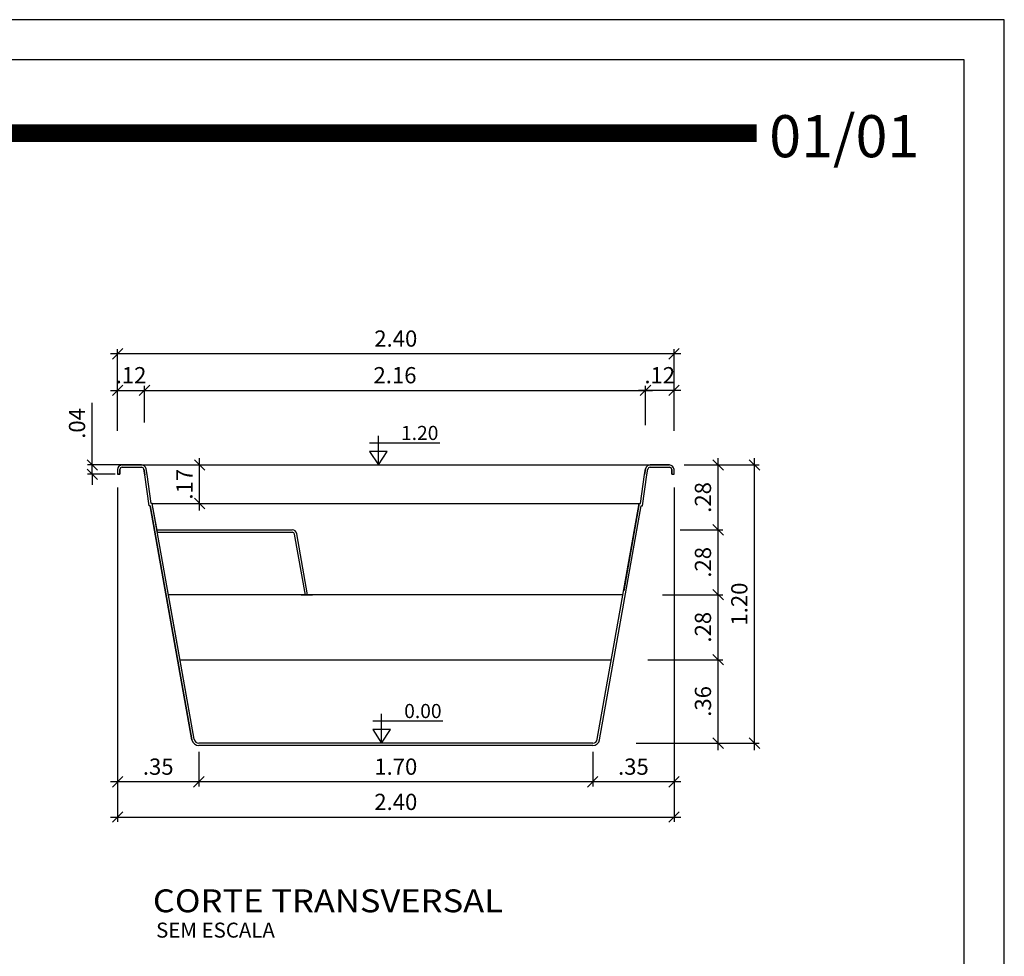
# Model space of a CAD drawing. Extents: x -50 to -38.7, y 116.2 to 124.2.
# Drawn here: x -43 to -38.7, y 120.1 to 124.2 of the extents above; entities that cross this region are included whole.
import ezdxf
from ezdxf.enums import TextEntityAlignment as Align

# ---------------------------------------------------------------- set-up
doc = ezdxf.new("R2010")
doc.units = 0
doc.header["$MEASUREMENT"] = 0
doc.layers.get('0').update_dxf_attribs({"linetype": 'CONTINUOUS'})
doc.layers.get('DEFPOINTS').update_dxf_attribs({"linetype": 'CONTINUOUS'})
for name, color, linetype in [('COTA-14', 14, 'CONTINUOUS'), ('L-1', 1, 'CONTINUOUS'), ('MARGEM-1', 1, 'CONTINUOUS'), ('NÍVEL-2', 2, 'CONTINUOUS'), ('PISCINA-1', 1, 'CONTINUOUS'), ('PISCINA-15', 15, 'CONTINUOUS'), ('PISCINA-2', 2, 'CONTINUOUS'), ('TEXTO-2', 2, 'CONTINUOUS'), ('TEXTO-3', 3, 'CONTINUOUS'), ('ZF_txt', 7, 'CONTINUOUS')]:
    doc.layers.add(name, color=color, linetype=linetype)
doc.styles.add('ARIAL', font='arial.ttf')
doc.styles.add('ROMANS', font='times.ttf')
doc.dimstyles.new('cota pis 1-75', dxfattribs={"dimtxt": 0.07, "dimasz": 0.045, "dimexe": 0.02, "dimexo": 0.02, "dimgap": 0.03, "dimtad": 1, "dimzin": 4, "dimdsep": 46, "dimtxsty": 'ROMANS', "dimblk": 'OBLIQUE', "dimcen": 2.5, "dimdle": 0.03, "dimclrd": 14, "dimclre": 14, "dimclrt": 15, "dimadec": 0, "dimazin": 0, "dimtfac": 1, "dimtmove": 0, "dimatfit": 3, "dimldrblk": 'OBLIQUE', "dimfxl": 1, "dimtolj": 1, "dimtzin": 0, "dimarcsym": 0})

# ---------------------------------------------------------------- blocks, each defined once
blk = doc.blocks.new('_OBLIQUE')
at = {"color": 0, "linetype": 'ByBlock'}
blk.add_line((-0.5, -0.5), (0.5, 0.5), dxfattribs=at)
blk = doc.blocks.new('*D10')
at = {"layer": 'COTA-14', "color": 14, "lineweight": -2, "transparency": 16777216}
for p, q in [((-42.5758, 122.5651), (-42.3997, 122.5651)), ((-42.5458, 122.3911), (-42.5458, 122.5851)), ((-42.4297, 122.4264), (-42.4297, 122.5851))]:
    blk.add_line(p, q, dxfattribs=at)
at = {"layer": 'DEFPOINTS', "color": 0, "transparency": 16777216}
for p in [(-42.4297, 122.5651), (-42.4297, 122.4064), (-42.5458, 122.3711)]:
    blk.add_point(p, dxfattribs=at)
at = {"layer": 'COTA-14', "color": 14, "lineweight": -2, "transparency": 16777216, "xscale": 0.045, "yscale": 0.045, "zscale": 0.045, "rotation": 180}
blk.add_blockref('_OBLIQUE', (-42.5458, 122.5651), dxfattribs=at)
at = {"layer": 'COTA-14', "color": 14, "lineweight": -2, "transparency": 16777216, "xscale": 0.045, "yscale": 0.045, "zscale": 0.045}
blk.add_blockref('_OBLIQUE', (-42.4297, 122.5651), dxfattribs=at)
at = {"layer": 'COTA-14', "color": 15, "transparency": 16777216, "insert": (-42.4877, 122.6308), "char_height": 0.07, "attachment_point": 5, "style": 'ROMANS'}
blk.add_mtext('\\A1;.12', dxfattribs=at)
blk = doc.blocks.new('*D11')
at = {"layer": 'COTA-14', "color": 14, "lineweight": -2, "transparency": 16777216}
for p, q in [((-42.4597, 122.5651), (-40.2387, 122.5651)), ((-42.4297, 122.4836), (-42.4297, 122.5851)), ((-40.2687, 122.4146), (-40.2687, 122.5851))]:
    blk.add_line(p, q, dxfattribs=at)
at = {"layer": 'DEFPOINTS', "color": 0, "transparency": 16777216}
for p in [(-40.2687, 122.5651), (-42.4297, 122.4636), (-40.2687, 122.3946)]:
    blk.add_point(p, dxfattribs=at)
at = {"layer": 'COTA-14', "color": 14, "lineweight": -2, "transparency": 16777216, "xscale": 0.045, "yscale": 0.045, "zscale": 0.045, "rotation": 180}
blk.add_blockref('_OBLIQUE', (-42.4297, 122.5651), dxfattribs=at)
at = {"layer": 'COTA-14', "color": 14, "lineweight": -2, "transparency": 16777216, "xscale": 0.045, "yscale": 0.045, "zscale": 0.045}
blk.add_blockref('_OBLIQUE', (-40.2687, 122.5651), dxfattribs=at)
at = {"layer": 'COTA-14', "color": 15, "transparency": 16777216, "insert": (-41.3492, 122.6308), "char_height": 0.07, "attachment_point": 5, "style": 'ROMANS'}
blk.add_mtext('\\A1;2.16', dxfattribs=at)
blk = doc.blocks.new('*D12')
at = {"layer": 'COTA-14', "color": 14, "lineweight": -2, "transparency": 16777216}
for p, q in [((-40.1158, 122.5651), (-40.2987, 122.5651)), ((-40.1458, 122.3911), (-40.1458, 122.5851))]:
    blk.add_line(p, q, dxfattribs=at)
at = {"layer": 'DEFPOINTS', "color": 0, "transparency": 16777216}
for p in [(-40.2687, 122.5651), (-40.2687, 122.5651), (-40.1458, 122.3711)]:
    blk.add_point(p, dxfattribs=at)
at = {"layer": 'COTA-14', "color": 14, "lineweight": -2, "transparency": 16777216, "xscale": 0.045, "yscale": 0.045, "zscale": 0.045, "rotation": 180}
blk.add_blockref('_OBLIQUE', (-40.2687, 122.5651), dxfattribs=at)
at = {"layer": 'COTA-14', "color": 14, "lineweight": -2, "transparency": 16777216, "xscale": 0.045, "yscale": 0.045, "zscale": 0.045}
blk.add_blockref('_OBLIQUE', (-40.1458, 122.5651), dxfattribs=at)
at = {"layer": 'COTA-14', "color": 15, "transparency": 16777216, "insert": (-40.2073, 122.6308), "char_height": 0.07, "attachment_point": 5, "style": 'ROMANS'}
blk.add_mtext('\\A1;.12', dxfattribs=at)
blk = doc.blocks.new('*D13')
at = {"layer": 'COTA-14', "color": 14, "lineweight": -2, "transparency": 16777216}
for p, q in [((-42.5458, 122.4836), (-42.5458, 122.7431)), ((-40.1458, 122.5081), (-40.1458, 122.7431)), ((-40.1158, 122.7231), (-42.5758, 122.7231))]:
    blk.add_line(p, q, dxfattribs=at)
at = {"layer": 'DEFPOINTS', "color": 0, "transparency": 16777216}
for p in [(-42.5458, 122.7231), (-40.1458, 122.4881), (-42.5458, 122.4636)]:
    blk.add_point(p, dxfattribs=at)
at = {"layer": 'COTA-14', "color": 14, "lineweight": -2, "transparency": 16777216, "xscale": 0.045, "yscale": 0.045, "zscale": 0.045, "rotation": 180}
blk.add_blockref('_OBLIQUE', (-42.5458, 122.7231), dxfattribs=at)
at = {"layer": 'COTA-14', "color": 14, "lineweight": -2, "transparency": 16777216, "xscale": 0.045, "yscale": 0.045, "zscale": 0.045}
blk.add_blockref('_OBLIQUE', (-40.1458, 122.7231), dxfattribs=at)
at = {"layer": 'COTA-14', "color": 15, "transparency": 16777216, "insert": (-41.3458, 122.7888), "char_height": 0.07, "attachment_point": 5, "style": 'ROMANS'}
blk.add_mtext('\\A1;2.40', dxfattribs=at)
blk = doc.blocks.new('*D14')
at = {"layer": 'COTA-14', "color": 14, "lineweight": -2, "transparency": 16777216}
for p, q in [((-42.655, 122.2435), (-42.655, 122.5118)), ((-42.5042, 122.2435), (-42.675, 122.2435)), ((-42.655, 122.2035), (-42.655, 122.2435)), ((-42.5558, 122.2035), (-42.675, 122.2035)), ((-42.655, 122.2035), (-42.655, 122.1585))]:
    blk.add_line(p, q, dxfattribs=at)
at = {"layer": 'DEFPOINTS', "color": 0, "transparency": 16777216}
for p in [(-42.655, 122.2435), (-42.4842, 122.2435), (-42.5358, 122.2035)]:
    blk.add_point(p, dxfattribs=at)
at = {"layer": 'COTA-14', "color": 14, "lineweight": -2, "transparency": 16777216, "xscale": 0.045, "yscale": 0.045, "zscale": 0.045}
for p, rotation in [((-42.655, 122.2435), 270), ((-42.655, 122.2035), 90)]:
    blk.add_blockref('_OBLIQUE', p, dxfattribs=dict(at, rotation=rotation))
at = {"layer": 'COTA-14', "color": 15, "transparency": 16777216, "insert": (-42.7207, 122.4227), "char_height": 0.07, "attachment_point": 5, "rotation": 90, "style": 'ROMANS'}
blk.add_mtext('\\A1;.04', dxfattribs=at)
blk = doc.blocks.new('*D15')
at = {"layer": 'COTA-14', "color": 14, "lineweight": -2, "transparency": 16777216}
for p, q in [((-39.9553, 121.0135), (-39.9553, 121.4335)), ((-40.2584, 121.4035), (-39.9353, 121.4035)), ((-40.3091, 121.0435), (-39.9353, 121.0435))]:
    blk.add_line(p, q, dxfattribs=at)
at = {"layer": 'DEFPOINTS', "color": 0, "transparency": 16777216}
for p in [(-40.2784, 121.4035), (-39.9553, 121.4035), (-40.3291, 121.0435)]:
    blk.add_point(p, dxfattribs=at)
at = {"layer": 'COTA-14', "color": 14, "lineweight": -2, "transparency": 16777216, "xscale": 0.045, "yscale": 0.045, "zscale": 0.045}
for p, rotation in [((-39.9553, 121.4035), 90), ((-39.9553, 121.0435), 270)]:
    blk.add_blockref('_OBLIQUE', p, dxfattribs=dict(at, rotation=rotation))
at = {"layer": 'COTA-14', "color": 15, "transparency": 16777216, "insert": (-40.021, 121.2235), "char_height": 0.07, "attachment_point": 5, "rotation": 90, "style": 'ROMANS'}
blk.add_mtext('\\A1;.36', dxfattribs=at)
blk = doc.blocks.new('*D16')
at = {"layer": 'COTA-14', "color": 14, "lineweight": -2, "transparency": 16777216}
for p, q in [((-39.9553, 121.3735), (-39.9553, 121.7135)), ((-40.1952, 121.6835), (-39.9353, 121.6835)), ((-40.2584, 121.4035), (-39.9353, 121.4035))]:
    blk.add_line(p, q, dxfattribs=at)
at = {"layer": 'DEFPOINTS', "color": 0, "transparency": 16777216}
for p in [(-40.2152, 121.6835), (-39.9553, 121.6835), (-40.2784, 121.4035)]:
    blk.add_point(p, dxfattribs=at)
at = {"layer": 'COTA-14', "color": 14, "lineweight": -2, "transparency": 16777216, "xscale": 0.045, "yscale": 0.045, "zscale": 0.045}
for p, rotation in [((-39.9553, 121.6835), 90), ((-39.9553, 121.4035), 270)]:
    blk.add_blockref('_OBLIQUE', p, dxfattribs=dict(at, rotation=rotation))
at = {"layer": 'COTA-14', "color": 15, "transparency": 16777216, "insert": (-40.021, 121.5435), "char_height": 0.07, "attachment_point": 5, "rotation": 90, "style": 'ROMANS'}
blk.add_mtext('\\A1;.28', dxfattribs=at)
blk = doc.blocks.new('*D17')
at = {"layer": 'COTA-14', "color": 14, "lineweight": -2, "transparency": 16777216}
for p, q in [((-39.9553, 121.6535), (-39.9553, 121.9935)), ((-40.1195, 121.9635), (-39.9353, 121.9635)), ((-40.1952, 121.6835), (-39.9353, 121.6835))]:
    blk.add_line(p, q, dxfattribs=at)
at = {"layer": 'DEFPOINTS', "color": 0, "transparency": 16777216}
for p in [(-40.1395, 121.9635), (-39.9553, 121.9635), (-40.2152, 121.6835)]:
    blk.add_point(p, dxfattribs=at)
at = {"layer": 'COTA-14', "color": 14, "lineweight": -2, "transparency": 16777216, "xscale": 0.045, "yscale": 0.045, "zscale": 0.045}
for p, rotation in [((-39.9553, 121.9635), 90), ((-39.9553, 121.6835), 270)]:
    blk.add_blockref('_OBLIQUE', p, dxfattribs=dict(at, rotation=rotation))
at = {"layer": 'COTA-14', "color": 15, "transparency": 16777216, "insert": (-40.021, 121.8235), "char_height": 0.07, "attachment_point": 5, "rotation": 90, "style": 'ROMANS'}
blk.add_mtext('\\A1;.28', dxfattribs=at)
blk = doc.blocks.new('*D18')
at = {"layer": 'COTA-14', "color": 14, "lineweight": -2, "transparency": 16777216}
for p, q in [((-39.9553, 121.9335), (-39.9553, 122.2735)), ((-40.1013, 122.2435), (-39.9353, 122.2435)), ((-40.1195, 121.9635), (-39.9353, 121.9635))]:
    blk.add_line(p, q, dxfattribs=at)
at = {"layer": 'DEFPOINTS', "color": 0, "transparency": 16777216}
for p in [(-40.1213, 122.2435), (-39.9553, 122.2435), (-40.1395, 121.9635)]:
    blk.add_point(p, dxfattribs=at)
at = {"layer": 'COTA-14', "color": 14, "lineweight": -2, "transparency": 16777216, "xscale": 0.045, "yscale": 0.045, "zscale": 0.045}
for p, rotation in [((-39.9553, 122.2435), 90), ((-39.9553, 121.9635), 270)]:
    blk.add_blockref('_OBLIQUE', p, dxfattribs=dict(at, rotation=rotation))
at = {"layer": 'COTA-14', "color": 15, "transparency": 16777216, "insert": (-40.021, 122.1035), "char_height": 0.07, "attachment_point": 5, "rotation": 90, "style": 'ROMANS'}
blk.add_mtext('\\A1;.28', dxfattribs=at)
blk = doc.blocks.new('*D19')
at = {"layer": 'COTA-14', "color": 14, "lineweight": -2, "transparency": 16777216}
for p, q in [((-39.7985, 121.0135), (-39.7985, 122.2735)), ((-40.1013, 122.2435), (-39.7785, 122.2435)), ((-40.1858, 121.0435), (-39.7785, 121.0435))]:
    blk.add_line(p, q, dxfattribs=at)
at = {"layer": 'DEFPOINTS', "color": 0, "transparency": 16777216}
for p in [(-40.1213, 122.2435), (-39.7985, 122.2435), (-40.2058, 121.0435)]:
    blk.add_point(p, dxfattribs=at)
at = {"layer": 'COTA-14', "color": 14, "lineweight": -2, "transparency": 16777216, "xscale": 0.045, "yscale": 0.045, "zscale": 0.045}
for p, rotation in [((-39.7985, 122.2435), 90), ((-39.7985, 121.0435), 270)]:
    blk.add_blockref('_OBLIQUE', p, dxfattribs=dict(at, rotation=rotation))
at = {"layer": 'COTA-14', "color": 15, "transparency": 16777216, "insert": (-39.8642, 121.6435), "char_height": 0.07, "attachment_point": 5, "rotation": 90, "style": 'ROMANS'}
blk.add_mtext('\\A1;1.20', dxfattribs=at)
blk = doc.blocks.new('*D20')
at = {"layer": 'COTA-14', "color": 14, "lineweight": -2, "transparency": 16777216}
for p, q in [((-40.1458, 122.1466), (-40.1458, 120.8564)), ((-40.4963, 121.0066), (-40.4963, 120.8564)), ((-40.1158, 120.8764), (-40.5263, 120.8764))]:
    blk.add_line(p, q, dxfattribs=at)
at = {"layer": 'DEFPOINTS', "color": 0, "transparency": 16777216}
for p in [(-40.1458, 122.1666), (-40.4963, 121.0266), (-40.4963, 120.8764)]:
    blk.add_point(p, dxfattribs=at)
at = {"layer": 'COTA-14', "color": 14, "lineweight": -2, "transparency": 16777216, "xscale": 0.045, "yscale": 0.045, "zscale": 0.045, "rotation": 180}
blk.add_blockref('_OBLIQUE', (-40.4963, 120.8764), dxfattribs=at)
at = {"layer": 'COTA-14', "color": 14, "lineweight": -2, "transparency": 16777216, "xscale": 0.045, "yscale": 0.045, "zscale": 0.045}
blk.add_blockref('_OBLIQUE', (-40.1458, 120.8764), dxfattribs=at)
at = {"layer": 'COTA-14', "color": 15, "transparency": 16777216, "insert": (-40.321, 120.9421), "char_height": 0.07, "attachment_point": 5, "style": 'ROMANS'}
blk.add_mtext('\\A1;.35', dxfattribs=at)
blk = doc.blocks.new('*D21')
at = {"layer": 'COTA-14', "color": 14, "lineweight": -2, "transparency": 16777216}
for p, q in [((-42.1953, 121.0066), (-42.1953, 120.8564)), ((-40.4963, 121.0066), (-40.4963, 120.8564)), ((-40.4663, 120.8764), (-42.2253, 120.8764))]:
    blk.add_line(p, q, dxfattribs=at)
at = {"layer": 'DEFPOINTS', "color": 0, "transparency": 16777216}
for p in [(-42.1953, 121.0266), (-40.4963, 121.0266), (-42.1953, 120.8764)]:
    blk.add_point(p, dxfattribs=at)
at = {"layer": 'COTA-14', "color": 14, "lineweight": -2, "transparency": 16777216, "xscale": 0.045, "yscale": 0.045, "zscale": 0.045, "rotation": 180}
blk.add_blockref('_OBLIQUE', (-42.1953, 120.8764), dxfattribs=at)
at = {"layer": 'COTA-14', "color": 14, "lineweight": -2, "transparency": 16777216, "xscale": 0.045, "yscale": 0.045, "zscale": 0.045}
blk.add_blockref('_OBLIQUE', (-40.4963, 120.8764), dxfattribs=at)
at = {"layer": 'COTA-14', "color": 15, "transparency": 16777216, "insert": (-41.3458, 120.9421), "char_height": 0.07, "attachment_point": 5, "style": 'ROMANS'}
blk.add_mtext('\\A1;1.70', dxfattribs=at)
blk = doc.blocks.new('*D22')
at = {"layer": 'COTA-14', "color": 14, "lineweight": -2, "transparency": 16777216}
for p, q in [((-42.5458, 122.1466), (-42.5458, 120.8564)), ((-42.1953, 121.0066), (-42.1953, 120.8564)), ((-42.1653, 120.8764), (-42.5758, 120.8764))]:
    blk.add_line(p, q, dxfattribs=at)
at = {"layer": 'DEFPOINTS', "color": 0, "transparency": 16777216}
for p in [(-42.5458, 122.1666), (-42.1953, 121.0266), (-42.5458, 120.8764)]:
    blk.add_point(p, dxfattribs=at)
at = {"layer": 'COTA-14', "color": 14, "lineweight": -2, "transparency": 16777216, "xscale": 0.045, "yscale": 0.045, "zscale": 0.045, "rotation": 180}
blk.add_blockref('_OBLIQUE', (-42.5458, 120.8764), dxfattribs=at)
at = {"layer": 'COTA-14', "color": 14, "lineweight": -2, "transparency": 16777216, "xscale": 0.045, "yscale": 0.045, "zscale": 0.045}
blk.add_blockref('_OBLIQUE', (-42.1953, 120.8764), dxfattribs=at)
at = {"layer": 'COTA-14', "color": 15, "transparency": 16777216, "insert": (-42.3705, 120.9421), "char_height": 0.07, "attachment_point": 5, "style": 'ROMANS'}
blk.add_mtext('\\A1;.35', dxfattribs=at)
blk = doc.blocks.new('*D23')
at = {"layer": 'COTA-14', "color": 14, "lineweight": -2, "transparency": 16777216}
for p, q in [((-42.5458, 120.8564), (-42.5458, 120.7044)), ((-40.1458, 120.8564), (-40.1458, 120.7044)), ((-42.5758, 120.7244), (-40.1158, 120.7244))]:
    blk.add_line(p, q, dxfattribs=at)
at = {"layer": 'DEFPOINTS', "color": 0, "transparency": 16777216}
for p in [(-42.5458, 120.8764), (-40.1458, 120.8764), (-40.1458, 120.7244)]:
    blk.add_point(p, dxfattribs=at)
at = {"layer": 'COTA-14', "color": 14, "lineweight": -2, "transparency": 16777216, "xscale": 0.045, "yscale": 0.045, "zscale": 0.045, "rotation": 180}
blk.add_blockref('_OBLIQUE', (-42.5458, 120.7244), dxfattribs=at)
at = {"layer": 'COTA-14', "color": 14, "lineweight": -2, "transparency": 16777216, "xscale": 0.045, "yscale": 0.045, "zscale": 0.045}
blk.add_blockref('_OBLIQUE', (-40.1458, 120.7244), dxfattribs=at)
at = {"layer": 'COTA-14', "color": 15, "transparency": 16777216, "insert": (-41.3458, 120.7901), "char_height": 0.07, "attachment_point": 5, "style": 'ROMANS'}
blk.add_mtext('\\A1;2.40', dxfattribs=at)
blk = doc.blocks.new('*D51')
at = {"layer": 'COTA-14', "color": 14, "lineweight": -2, "transparency": 16777216}
for p, q in [((-42.1918, 122.0472), (-42.1918, 122.2735)), ((-42.1911, 122.2435), (-42.1718, 122.2435)), ((-42.1911, 122.0772), (-42.1718, 122.0772))]:
    blk.add_line(p, q, dxfattribs=at)
at = {"layer": 'DEFPOINTS', "color": 0, "transparency": 16777216}
for p in [(-42.2111, 122.2435), (-42.1918, 122.2435), (-42.2111, 122.0772)]:
    blk.add_point(p, dxfattribs=at)
at = {"layer": 'COTA-14', "color": 14, "lineweight": -2, "transparency": 16777216, "xscale": 0.045, "yscale": 0.045, "zscale": 0.045}
for p, rotation in [((-42.1918, 122.2435), 90), ((-42.1918, 122.0772), 270)]:
    blk.add_blockref('_OBLIQUE', p, dxfattribs=dict(at, rotation=rotation))
at = {"layer": 'COTA-14', "color": 15, "transparency": 16777216, "insert": (-42.2575, 122.1603), "char_height": 0.07, "attachment_point": 5, "rotation": 90, "style": 'ROMANS'}
blk.add_mtext('\\A1;.17', dxfattribs=at)

msp = doc.modelspace()

# ---------------------------------------------------------------- linework, layer by layer
at = {"color": 142}
msp.add_lwpolyline([(-49.8321, 116.3925), (-38.8942, 116.3925), (-38.8942, 123.9915), (-49.8321, 123.9915)], close=True, dxfattribs=at)
at = {"color": 142, "const_width": 0.0757}
msp.add_lwpolyline([(-47.0212, 123.6747), (-39.7891, 123.6747)], dxfattribs=at)
at = {"layer": 'L-1'}
for p, q in [((-41.4208, 122.2435), (-41.4208, 122.3692)), ((-41.4591, 122.3395), (-41.1563, 122.3395)), ((-41.4069, 121.0438), (-41.4069, 121.1695)), ((-41.4452, 121.1398), (-41.1424, 121.1398))]:
    msp.add_line(p, q, dxfattribs=at)
at = {"layer": 'L-1', "color": 2}
for points in [[(-41.4208, 122.2435), (-41.4208, 122.2435), (-41.3826, 122.3015), (-41.4589, 122.3015)], [(-41.4069, 121.0438), (-41.4069, 121.0438), (-41.3688, 121.1018), (-41.4451, 121.1018)]]:
    msp.add_lwpolyline(points, close=True, dxfattribs=at)
at = {"layer": 'MARGEM-1'}
msp.add_lwpolyline([(-50.005, 116.2195), (-38.7212, 116.2195), (-38.7212, 124.1644), (-50.005, 124.1644)], close=True, dxfattribs=at)
at = {"layer": 'PISCINA-1'}
for p, q in [((-42.4425, 122.2435), (-40.249, 122.2435)), ((-42.3984, 122.0772), (-40.2954, 122.0772))]:
    msp.add_line(p, q, dxfattribs=at)
at = {"layer": 'PISCINA-15'}
for p, q in [((-42.3759, 121.9635), (-41.7927, 121.9635)), ((-42.3759, 121.9535), (-41.7927, 121.9535)), ((-41.7359, 121.6818), (-41.7828, 121.9453)), ((-41.726, 121.6835), (-41.773, 121.947))]:
    msp.add_line(p, q, dxfattribs=at)
for radius in [0.02, 0.01]:
    msp.add_arc((-41.7927, 121.9435), radius, 10.1, 90, dxfattribs=at)
at = {"layer": 'PISCINA-2'}
for p, q in [((-42.5458, 122.2235), (-42.5458, 122.2035)), ((-42.5458, 122.2235), (-42.5458, 122.2035)), ((-42.5358, 122.2235), (-42.5358, 122.2035)), ((-42.5358, 122.2035), (-42.5358, 122.2235)), ((-42.5258, 122.2435), (-42.4425, 122.2435)), ((-42.4425, 122.2435), (-42.5258, 122.2435)), ((-42.5258, 122.2335), (-42.4425, 122.2335)), ((-42.5258, 122.2335), (-42.4425, 122.2335)), ((-42.4327, 122.2253), (-42.4283, 122.2008)), ((-42.4283, 122.2008), (-42.4327, 122.2253)), ((-42.4185, 122.2024), (-42.4229, 122.227)), ((-42.4185, 122.2024), (-42.4229, 122.227)), ((-40.2687, 122.227), (-40.2731, 122.2024)), ((-40.2731, 122.2024), (-40.2687, 122.227)), ((-40.2632, 122.2008), (-40.2589, 122.2253)), ((-40.2632, 122.2008), (-40.2589, 122.2253)), ((-40.249, 122.2435), (-40.1658, 122.2435)), ((-40.1658, 122.2435), (-40.249, 122.2435)), ((-40.249, 122.2335), (-40.1658, 122.2335)), ((-40.249, 122.2335), (-40.1658, 122.2335)), ((-40.1558, 122.2035), (-40.1558, 122.2235)), ((-40.1558, 122.2235), (-40.1558, 122.2035)), ((-40.1458, 122.2035), (-40.1458, 122.2235)), ((-40.1458, 122.2035), (-40.1458, 122.2235)), ((-42.5458, 122.2185), (-42.5458, 122.2035)), ((-42.5358, 122.2035), (-42.5458, 122.2035)), ((-42.5458, 122.2035), (-42.5358, 122.2035)), ((-42.4093, 122.0672, 0.0416), (-42.4283, 122.2008, 0.0416)), ((-42.4007, 122.0772, 0.0416), (-42.4185, 122.2024, 0.0416)), ((-40.2909, 122.0772, 0.0416), (-40.2731, 122.2024, 0.0416)), ((-40.2822, 122.0672, 0.0416), (-40.2632, 122.2008, 0.0416)), ((-40.1558, 122.2035), (-40.1458, 122.2035)), ((-40.1558, 122.2035), (-40.1458, 122.2035)), ((-40.1458, 122.2035), (-40.1458, 122.2185)), ((-42.4045, 122.0672, 0.0416), (-42.4093, 122.0672, 0.0416)), ((-42.2248, 121.0583), (-42.4045, 122.0672)), ((-42.4045, 122.0672), (-42.2248, 121.0583)), ((-42.3962, 122.0772, 0.0416), (-42.4007, 122.0772, 0.0416)), ((-42.215, 121.06), (-42.3962, 122.0772)), ((-42.3741, 121.9535), (-42.3962, 122.0772)), ((-40.4766, 121.06), (-40.2954, 122.0772)), ((-40.4668, 121.0583), (-40.2871, 122.0672)), ((-40.2954, 122.0772), (-40.3626, 121.7)), ((-40.2954, 122.0772, 0.0416), (-40.2909, 122.0772, 0.0416)), ((-40.2871, 122.0672, 0.0416), (-40.2822, 122.0672, 0.0416)), ((-41.7048, 121.6835), (-42.326, 121.6835)), ((-42.215, 121.06), (-42.326, 121.6835)), ((-41.7543, 121.6835), (-41.7055, 121.6835)), ((-41.7047, 121.6835), (-41.706, 121.6836)), ((-40.3655, 121.6835), (-41.7047, 121.6835)), ((-42.2762, 121.4035), (-40.4154, 121.4035)), ((-40.4963, 121.0435), (-42.1953, 121.0435)), ((-40.4963, 121.0335), (-42.1953, 121.0335))]:
    msp.add_line(p, q, dxfattribs=at)
for centre, radius, start, end in [((-42.5258, 122.2235), 0.02, 90, 180), ((-42.5258, 122.2235), 0.02, 90, 180), ((-42.5258, 122.2235), 0.01, 90, 180), ((-42.5258, 122.2235), 0.01, 90, 180), ((-42.4425, 122.2235), 0.02, 10.1, 90), ((-42.4425, 122.2235), 0.02, 10.1, 90), ((-42.4425, 122.2235), 0.01, 10.1, 90), ((-42.4425, 122.2235), 0.01, 10.1, 90), ((-40.249, 122.2235), 0.02, 90, 169.9), ((-40.249, 122.2235), 0.02, 90, 169.9), ((-40.249, 122.2235), 0.01, 90, 169.9), ((-40.249, 122.2235), 0.01, 90, 169.9), ((-40.1658, 122.2235), 0.02, 0, 90), ((-40.1658, 122.2235), 0.02, 0, 90), ((-40.1658, 122.2235), 0.01, 0, 90), ((-40.1658, 122.2235), 0.01, 360, 90), ((-42.1953, 121.0635), 0.03, 190.1, 270), ((-42.1953, 121.0635), 0.02, 190.1, 270), ((-40.4963, 121.0635), 0.02, 270, 349.9), ((-40.4963, 121.0635), 0.02, 270, 349.9), ((-40.4963, 121.0635), 0.03, 270, 349.9)]:
    msp.add_arc(centre, radius, start, end, dxfattribs=at)

# ---------------------------------------------------------------- texts
at = {"layer": 'NÍVEL-2', "style": 'ROMANS'}
for s, p in [('1.20', (-41.2427, 122.3513)), ('0.00', (-41.2289, 121.1516))]:
    msp.add_text(s, height=0.06084, dxfattribs=at).set_placement(p, align=Align.CENTER)
at = {"layer": 'TEXTO-2', "color": 0, "insert": (-42.3796, 120.2692), "char_height": 0.064696, "width": 1.82258, "attachment_point": 1, "style": 'ROMANS'}
msp.add_mtext('{\\fArial|b0|i0|c0|p34;SEM ESCALA}', dxfattribs=at)
at = {"layer": 'TEXTO-3', "style": 'ROMANS'}
msp.add_text('01/01', height=0.18171, dxfattribs=at).set_placement((-39.7352, 123.5709))
at = {"layer": 'ZF_txt', "color": 3, "style": 'ARIAL', "width": 0.985312}
msp.add_text('CORTE TRANSVERSAL', height=0.098704, dxfattribs=at).set_placement((-42.3936, 120.3139), (-40.8837, 120.3139), align=Align.FIT)

# ---------------------------------------------------------------- dimensions: what is measured, and where the dimension line sits
at = {"layer": 'COTA-14'}
for base, p1, p2, angle, picture, middle in [((-42.5458, 122.7231), (-40.1458, 122.4881), (-42.5458, 122.4636), 180, '*D13', (-41.3458, 122.7888)), ((-40.2687, 122.5651), (-42.4297, 122.4636), (-40.2687, 122.3946), 180, '*D11', (-41.3492, 122.6308)), ((-42.655, 122.2435), (-42.5358, 122.2035), (-42.4842, 122.2435), 90, '*D14', (-42.7207, 122.4227)), ((-39.7985, 122.2435), (-40.2058, 121.0435), (-40.1213, 122.2435), 90, '*D19', (-39.8642, 121.6435)), ((-39.9553, 122.2435), (-40.1395, 121.9635), (-40.1213, 122.2435), 90, '*D18', (-40.021, 122.1035)), ((-42.5458, 120.8764), (-42.1953, 121.0266), (-42.5458, 122.1666), 180, '*D22', (-42.3705, 120.9421)), ((-40.4963, 120.8764), (-40.1458, 122.1666), (-40.4963, 121.0266), 180, '*D20', (-40.321, 120.9421)), ((-39.9553, 121.9635), (-40.2152, 121.6835), (-40.1395, 121.9635), 90, '*D17', (-40.021, 121.8235)), ((-39.9553, 121.6835), (-40.2784, 121.4035), (-40.2152, 121.6835), 90, '*D16', (-40.021, 121.5435)), ((-39.9553, 121.4035), (-40.3291, 121.0435), (-40.2784, 121.4035), 90, '*D15', (-40.021, 121.2235)), ((-42.1953, 120.8764), (-40.4963, 121.0266), (-42.1953, 121.0266), 180, '*D21', (-41.3458, 120.9421)), ((-40.1458, 120.7244), (-42.5458, 120.8764), (-40.1458, 120.8764), 180, '*D23', (-41.3458, 120.7901))]:
    dim = msp.add_linear_dim(base=base, p1=p1, p2=p2, angle=angle, dimstyle='cota pis 1-75', dxfattribs=at)
    dim.commit()
    dim.dimension.update_dxf_attribs({"geometry": picture, "text_midpoint": middle})
for base, p1, p2, angle, picture, middle in [((-42.4297, 122.5651), (-42.5458, 122.3711), (-42.4297, 122.4064), 180, '*D10', (-42.4877, 122.5651)), ((-40.2687, 122.5651), (-40.1458, 122.3711), (-40.2687, 122.5651), 180, '*D12', (-40.2073, 122.5651)), ((-42.1918, 122.2435), (-42.2111, 122.0772), (-42.2111, 122.2435), 90, '*D51', (-42.1918, 122.1603))]:
    dim = msp.add_linear_dim(base=base, p1=p1, p2=p2, angle=angle, dimstyle='cota pis 1-75', dxfattribs=at)
    dim.commit()
    dim.dimension.update_dxf_attribs({"geometry": picture, "text_midpoint": middle, "dimtype": 160})

doc.saveas('drawing.dxf')
